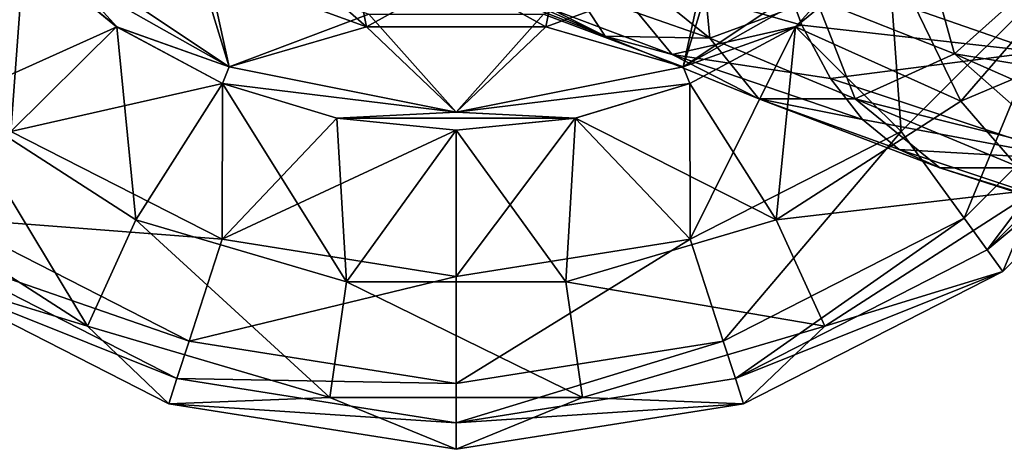
# Model space of a CAD drawing. Units: millimetres. Extents: x -110 to 110, y -7 to 132.
# Drawn here: x -91 to -54, y 1 to 17 of the extents above; entities that cross this region are included whole.
import ezdxf

# ---------------------------------------------------------------- set-up
doc = ezdxf.new("R2010")
doc.units = ezdxf.units.MM
doc.header["$LTSCALE"] = 49.806749
for name, color, linetype in [('100', 7, 'CONTINUOUS'), ('1094', 7, 'CONTINUOUS'), ('1095', 7, 'CONTINUOUS'), ('81', 7, 'CONTINUOUS'), ('82', 7, 'CONTINUOUS'), ('85', 7, 'CONTINUOUS'), ('88', 7, 'CONTINUOUS'), ('90', 7, 'CONTINUOUS'), ('92', 7, 'CONTINUOUS'), ('93', 7, 'CONTINUOUS'), ('98', 7, 'CONTINUOUS')]:
    doc.layers.add(name, color=color, linetype=linetype)

msp = doc.modelspace()

# ---------------------------------------------------------------- linework, layer by layer
at = {"layer": '100', "color": 7, "linetype": 'CONTINUOUS', "true_color": 0xaaaaaa}
for points in [[(-83.544, 15.374, -56.5), (-90.789, 20.216, -56.5), (-84.466, 19.604, -55.622), (-83.544, 15.374, -56.5)], [(-59.211, 20.216, -56.5), (-66.456, 15.374, -56.5), (-65.534, 19.604, -55.622), (-59.211, 20.216, -56.5)], [(-83.544, 15.374, -56.5), (-84.466, 19.604, -55.622), (-78.288, 17.356, -55.622), (-83.544, 15.374, -56.5)], [(-66.456, 15.374, -56.5), (-71.712, 17.356, -55.622), (-65.534, 19.604, -55.622), (-66.456, 15.374, -56.5)], [(-75, 13.675, -56.5), (-83.544, 15.374, -56.5), (-78.288, 17.356, -55.622), (-75, 13.675, -56.5)], [(-75, 13.675, -56.5), (-78.288, 17.356, -55.622), (-71.712, 17.356, -55.622), (-75, 13.675, -56.5)], [(-66.456, 15.374, -56.5), (-75, 13.675, -56.5), (-71.712, 17.356, -55.622), (-66.456, 15.374, -56.5)]]:
    msp.add_3dface(points, dxfattribs=at)
at = {"layer": '1094', "color": 7, "linetype": 'CONTINUOUS', "true_color": 0xaaaaaa}
for points in [[(-53.112, 15.939, 5.747), (-54.009, 21.393, 9.837), (-62.874, 19.332, 2.9), (-53.112, 15.939, 5.747)], [(-61.992, 16.937, 1.016), (-53.112, 15.939, 5.747), (-62.874, 19.332, 2.9), (-61.992, 16.937, 1.016)], [(-60.917, 14.937, -0.736), (-53.112, 15.939, 5.747), (-61.992, 16.937, 1.016), (-60.917, 14.937, -0.736)], [(-51.615, 11.875, 2.097), (-53.112, 15.939, 5.747), (-60.917, 14.937, -0.736), (-51.615, 11.875, 2.097)], [(-59.705, 13.393, -2.318), (-51.615, 11.875, 2.097), (-60.917, 14.937, -0.736), (-59.705, 13.393, -2.318)], [(-58.329, 12.262, -3.796), (-51.615, 11.875, 2.097), (-59.705, 13.393, -2.318), (-58.329, 12.262, -3.796)], [(-49.619, 9.365, -1.111), (-51.615, 11.875, 2.097), (-58.329, 12.262, -3.796), (-49.619, 9.365, -1.111)], [(-56.804, 11.577, -5.167), (-49.619, 9.365, -1.111), (-58.329, 12.262, -3.796), (-56.804, 11.577, -5.167)], [(-47.239, 8.515, -3.879), (-49.619, 9.365, -1.111), (-56.804, 11.577, -5.167), (-47.239, 8.515, -3.879)], [(-53.753, 11.574, -7.341), (-47.239, 8.515, -3.879), (-56.804, 11.577, -5.167), (-53.753, 11.574, -7.341)]]:
    msp.add_3dface(points, dxfattribs=at)
at = {"layer": '1095', "color": 7, "linetype": 'CONTINUOUS', "true_color": 0xaaaaaa}
for points in [[(-61.448, 17.931, -14.715), (-57.644, 20.868, -15.33), (-56.242, 15.864, -11.519), (-61.448, 17.931, -14.715)], [(-56.242, 15.864, -11.519), (-57.644, 20.868, -15.33), (-52.593, 19.128, -12.385), (-56.242, 15.864, -11.519)], [(-61.992, 16.937, 1.016), (-62.874, 19.332, 2.9), (-69.546, 19.079, -3.378), (-61.992, 16.937, 1.016)], [(-65.737, 19.456, -18.866), (-65.453, 16.45, -13.729), (-68.126, 18.602, -18.496), (-65.737, 19.456, -18.866)], [(-61.448, 17.931, -14.715), (-65.453, 16.45, -13.729), (-65.737, 19.456, -18.866), (-61.448, 17.931, -14.715)], [(-69.546, 19.079, -3.378), (-73.001, 18.153, -10.646), (-66.869, 15.834, -6.115), (-69.546, 19.079, -3.378)], [(-61.992, 16.937, 1.016), (-69.546, 19.079, -3.378), (-66.869, 15.834, -6.115), (-61.992, 16.937, 1.016)], [(-48.826, 14.665, -9.776), (-56.242, 15.864, -11.519), (-52.593, 19.128, -12.385), (-48.826, 14.665, -9.776)], [(-69.395, 16.526, -12.373), (-73.001, 18.153, -10.646), (-75.14, 18.794, -16.965), (-69.395, 16.526, -12.373)], [(-72.836, 18.274, -17.554), (-69.395, 16.526, -12.373), (-75.14, 18.794, -16.965), (-72.836, 18.274, -17.554)], [(-68.126, 18.602, -18.496), (-65.453, 16.45, -13.729), (-70.495, 18.213, -18.061), (-68.126, 18.602, -18.496)], [(-70.495, 18.213, -18.061), (-69.395, 16.526, -12.373), (-72.836, 18.274, -17.554), (-70.495, 18.213, -18.061)], [(-65.453, 16.45, -13.729), (-69.395, 16.526, -12.373), (-70.495, 18.213, -18.061), (-65.453, 16.45, -13.729)], [(-73.001, 18.153, -10.646), (-69.395, 16.526, -12.373), (-66.869, 15.834, -6.115), (-73.001, 18.153, -10.646)], [(-65.453, 16.45, -13.729), (-61.448, 17.931, -14.715), (-59.988, 14.176, -10.185), (-65.453, 16.45, -13.729)], [(-59.988, 14.176, -10.185), (-61.448, 17.931, -14.715), (-56.242, 15.864, -11.519), (-59.988, 14.176, -10.185)], [(-60.917, 14.937, -0.736), (-61.992, 16.937, 1.016), (-66.869, 15.834, -6.115), (-60.917, 14.937, -0.736)], [(-69.395, 16.526, -12.373), (-65.453, 16.45, -13.729), (-63.608, 14.166, -8.384), (-69.395, 16.526, -12.373)], [(-66.869, 15.834, -6.115), (-69.395, 16.526, -12.373), (-63.608, 14.166, -8.384), (-66.869, 15.834, -6.115)], [(-63.608, 14.166, -8.384), (-65.453, 16.45, -13.729), (-59.988, 14.176, -10.185), (-63.608, 14.166, -8.384)], [(-59.705, 13.393, -2.318), (-60.917, 14.937, -0.736), (-66.869, 15.834, -6.115), (-59.705, 13.393, -2.318)], [(-59.705, 13.393, -2.318), (-66.869, 15.834, -6.115), (-63.608, 14.166, -8.384), (-59.705, 13.393, -2.318)], [(-52.101, 12.211, -8.284), (-59.988, 14.176, -10.185), (-56.242, 15.864, -11.519), (-52.101, 12.211, -8.284)], [(-48.826, 14.665, -9.776), (-50.403, 13.288, -9.116), (-56.242, 15.864, -11.519), (-48.826, 14.665, -9.776)], [(-50.403, 13.288, -9.116), (-52.101, 12.211, -8.284), (-56.242, 15.864, -11.519), (-50.403, 13.288, -9.116)], [(-56.804, 11.577, -5.167), (-63.608, 14.166, -8.384), (-59.988, 14.176, -10.185), (-56.804, 11.577, -5.167)], [(-56.804, 11.577, -5.167), (-58.329, 12.262, -3.796), (-63.608, 14.166, -8.384), (-56.804, 11.577, -5.167)], [(-58.329, 12.262, -3.796), (-59.705, 13.393, -2.318), (-63.608, 14.166, -8.384), (-58.329, 12.262, -3.796)], [(-52.101, 12.211, -8.284), (-53.753, 11.574, -7.341), (-59.988, 14.176, -10.185), (-52.101, 12.211, -8.284)], [(-53.753, 11.574, -7.341), (-56.804, 11.577, -5.167), (-59.988, 14.176, -10.185), (-53.753, 11.574, -7.341)]]:
    msp.add_3dface(points, dxfattribs=at)
at = {"layer": '81', "color": 7, "linetype": 'CONTINUOUS', "true_color": 0xaaaaaa}
for points in [[(-46.685, 15.427, -70.5), (-54.427, 7.684, -67.5), (-54.428, 7.684, -70.5), (-46.685, 15.427, -70.5)], [(-46.684, 15.428, -67.5), (-54.427, 7.684, -67.5), (-46.685, 15.427, -70.5), (-46.684, 15.428, -67.5)], [(-85.816, 2.713, -67.5), (-95.573, 7.684, -67.5), (-85.816, 2.713, -70.5), (-85.816, 2.713, -67.5)], [(-85.816, 2.713, -70.5), (-95.573, 7.684, -67.5), (-95.572, 7.684, -70.5), (-85.816, 2.713, -70.5)], [(-54.427, 7.684, -67.5), (-64.184, 2.713, -67.5), (-54.428, 7.684, -70.5), (-54.427, 7.684, -67.5)], [(-54.428, 7.684, -70.5), (-64.184, 2.713, -67.5), (-64.184, 2.713, -70.5), (-54.428, 7.684, -70.5)], [(-75, 1, -67.5), (-85.816, 2.713, -67.5), (-75, 1, -70.5), (-75, 1, -67.5)], [(-75, 1, -70.5), (-85.816, 2.713, -67.5), (-85.816, 2.713, -70.5), (-75, 1, -70.5)], [(-64.184, 2.713, -67.5), (-75, 1, -67.5), (-64.184, 2.713, -70.5), (-64.184, 2.713, -67.5)], [(-64.184, 2.713, -70.5), (-75, 1, -67.5), (-75, 1, -70.5), (-64.184, 2.713, -70.5)]]:
    msp.add_3dface(points, dxfattribs=at)
at = {"layer": '82', "color": 7, "linetype": 'CONTINUOUS', "true_color": 0xaaaaaa}
for points in [[(-91.261, 19.735, -55.5), (-87.774, 16.874, -55.5), (-90.789, 20.216, -55.5), (-91.261, 19.735, -55.5)], [(-90.789, 20.216, -55.5), (-87.774, 16.874, -55.5), (-83.544, 15.374, -55.5), (-90.789, 20.216, -55.5)], [(-66.456, 15.374, -55.5), (-58.739, 19.735, -55.5), (-59.211, 20.216, -55.5), (-66.456, 15.374, -55.5)], [(-62.226, 16.874, -55.5), (-58.739, 19.735, -55.5), (-66.456, 15.374, -55.5), (-62.226, 16.874, -55.5)], [(-87.774, 16.874, -55.5), (-83.797, 14.749, -55.5), (-83.544, 15.374, -55.5), (-87.774, 16.874, -55.5)], [(-66.203, 14.749, -55.5), (-62.226, 16.874, -55.5), (-66.456, 15.374, -55.5), (-66.203, 14.749, -55.5)], [(-83.544, 15.374, -55.5), (-83.797, 14.749, -55.5), (-75, 13.675, -55.5), (-83.544, 15.374, -55.5)], [(-75, 13.675, -55.5), (-66.203, 14.749, -55.5), (-66.456, 15.374, -55.5), (-75, 13.675, -55.5)], [(-83.797, 14.749, -55.5), (-79.487, 13.442, -55.5), (-75, 13.675, -55.5), (-83.797, 14.749, -55.5)], [(-70.513, 13.442, -55.5), (-66.203, 14.749, -55.5), (-75, 13.675, -55.5), (-70.513, 13.442, -55.5)], [(-79.487, 13.442, -55.5), (-70.513, 13.442, -55.5), (-75, 13.675, -55.5), (-79.487, 13.442, -55.5)], [(-75, 13, -55.5), (-70.513, 13.442, -55.5), (-79.487, 13.442, -55.5), (-75, 13, -55.5)]]:
    msp.add_3dface(points, dxfattribs=at)
at = {"layer": '85', "color": 7, "linetype": 'CONTINUOUS', "true_color": 0xaaaaaa}
for points in [[(-47.494, 16.015, -70.5), (-46.685, 15.427, -70.5), (-55.016, 8.493, -70.5), (-47.494, 16.015, -70.5)], [(-46.685, 15.427, -70.5), (-54.428, 7.684, -70.5), (-55.016, 8.493, -70.5), (-46.685, 15.427, -70.5)], [(-85.508, 3.665, -70.5), (-95.572, 7.684, -70.5), (-94.984, 8.493, -70.5), (-85.508, 3.665, -70.5)], [(-55.016, 8.493, -70.5), (-54.428, 7.684, -70.5), (-64.492, 3.665, -70.5), (-55.016, 8.493, -70.5)], [(-85.816, 2.713, -70.5), (-95.572, 7.684, -70.5), (-85.508, 3.665, -70.5), (-85.816, 2.713, -70.5)], [(-54.428, 7.684, -70.5), (-64.184, 2.713, -70.5), (-64.492, 3.665, -70.5), (-54.428, 7.684, -70.5)], [(-75, 2, -70.5), (-85.816, 2.713, -70.5), (-85.508, 3.665, -70.5), (-75, 2, -70.5)], [(-64.492, 3.665, -70.5), (-64.184, 2.713, -70.5), (-75, 2, -70.5), (-64.492, 3.665, -70.5)], [(-75, 1, -70.5), (-85.816, 2.713, -70.5), (-75, 2, -70.5), (-75, 1, -70.5)], [(-64.184, 2.713, -70.5), (-75, 1, -70.5), (-75, 2, -70.5), (-64.184, 2.713, -70.5)]]:
    msp.add_3dface(points, dxfattribs=at)
at = {"layer": '88', "color": 7, "linetype": 'CONTINUOUS', "true_color": 0xaaaaaa}
for points in [[(-91.261, 19.735, -55.5), (-94.122, 23.219, -55.5), (-93.991, 14.083, -57.108), (-91.261, 19.735, -55.5)], [(-50.604, 20.321, -57.108), (-58.739, 19.735, -55.5), (-56.009, 14.083, -57.108), (-50.604, 20.321, -57.108)], [(-50.604, 20.321, -57.108), (-56.009, 14.083, -57.108), (-46.906, 17.945, -61.505), (-50.604, 20.321, -57.108)], [(-87.774, 16.874, -55.5), (-91.261, 19.735, -55.5), (-93.991, 14.083, -57.108), (-87.774, 16.874, -55.5)], [(-58.739, 19.735, -55.5), (-62.226, 16.874, -55.5), (-56.009, 14.083, -57.108), (-58.739, 19.735, -55.5)], [(-46.906, 17.945, -61.505), (-56.009, 14.083, -57.108), (-53.131, 10.761, -61.505), (-46.906, 17.945, -61.505)], [(-87.047, 9.621, -57.108), (-87.774, 16.874, -55.5), (-93.991, 14.083, -57.108), (-87.047, 9.621, -57.108)], [(-83.797, 14.749, -55.5), (-87.774, 16.874, -55.5), (-87.047, 9.621, -57.108), (-83.797, 14.749, -55.5)], [(-62.226, 16.874, -55.5), (-66.203, 14.749, -55.5), (-62.953, 9.621, -57.108), (-62.226, 16.874, -55.5)], [(-56.009, 14.083, -57.108), (-62.226, 16.874, -55.5), (-62.953, 9.621, -57.108), (-56.009, 14.083, -57.108)], [(-54.427, 7.684, -67.5), (-46.684, 15.428, -67.5), (-53.131, 10.761, -61.505), (-54.427, 7.684, -67.5)], [(-79.127, 7.295, -57.108), (-83.797, 14.749, -55.5), (-87.047, 9.621, -57.108), (-79.127, 7.295, -57.108)], [(-79.487, 13.442, -55.5), (-83.797, 14.749, -55.5), (-79.127, 7.295, -57.108), (-79.487, 13.442, -55.5)], [(-66.203, 14.749, -55.5), (-70.513, 13.442, -55.5), (-62.953, 9.621, -57.108), (-66.203, 14.749, -55.5)], [(-88.873, 5.622, -61.505), (-93.991, 14.083, -57.108), (-96.869, 10.761, -61.505), (-88.873, 5.622, -61.505)], [(-87.047, 9.621, -57.108), (-93.991, 14.083, -57.108), (-88.873, 5.622, -61.505), (-87.047, 9.621, -57.108)], [(-56.009, 14.083, -57.108), (-62.953, 9.621, -57.108), (-53.131, 10.761, -61.505), (-56.009, 14.083, -57.108)], [(-75, 13, -55.5), (-79.487, 13.442, -55.5), (-79.127, 7.295, -57.108), (-75, 13, -55.5)], [(-70.513, 13.442, -55.5), (-75, 13, -55.5), (-70.873, 7.295, -57.108), (-70.513, 13.442, -55.5)], [(-62.953, 9.621, -57.108), (-70.513, 13.442, -55.5), (-70.873, 7.295, -57.108), (-62.953, 9.621, -57.108)], [(-70.873, 7.295, -57.108), (-75, 13, -55.5), (-79.127, 7.295, -57.108), (-70.873, 7.295, -57.108)], [(-95.573, 7.684, -67.5), (-88.873, 5.622, -61.505), (-96.869, 10.761, -61.505), (-95.573, 7.684, -67.5)], [(-53.131, 10.761, -61.505), (-62.953, 9.621, -57.108), (-61.127, 5.622, -61.505), (-53.131, 10.761, -61.505)], [(-54.427, 7.684, -67.5), (-53.131, 10.761, -61.505), (-61.127, 5.622, -61.505), (-54.427, 7.684, -67.5)], [(-79.753, 2.944, -61.505), (-87.047, 9.621, -57.108), (-88.873, 5.622, -61.505), (-79.753, 2.944, -61.505)], [(-79.127, 7.295, -57.108), (-87.047, 9.621, -57.108), (-79.753, 2.944, -61.505), (-79.127, 7.295, -57.108)], [(-62.953, 9.621, -57.108), (-70.873, 7.295, -57.108), (-61.127, 5.622, -61.505), (-62.953, 9.621, -57.108)], [(-95.573, 7.684, -67.5), (-85.816, 2.713, -67.5), (-88.873, 5.622, -61.505), (-95.573, 7.684, -67.5)], [(-64.184, 2.713, -67.5), (-54.427, 7.684, -67.5), (-61.127, 5.622, -61.505), (-64.184, 2.713, -67.5)], [(-70.247, 2.944, -61.505), (-79.127, 7.295, -57.108), (-79.753, 2.944, -61.505), (-70.247, 2.944, -61.505)], [(-70.873, 7.295, -57.108), (-79.127, 7.295, -57.108), (-70.247, 2.944, -61.505), (-70.873, 7.295, -57.108)], [(-61.127, 5.622, -61.505), (-70.873, 7.295, -57.108), (-70.247, 2.944, -61.505), (-61.127, 5.622, -61.505)], [(-85.816, 2.713, -67.5), (-79.753, 2.944, -61.505), (-88.873, 5.622, -61.505), (-85.816, 2.713, -67.5)], [(-64.184, 2.713, -67.5), (-61.127, 5.622, -61.505), (-70.247, 2.944, -61.505), (-64.184, 2.713, -67.5)], [(-85.816, 2.713, -67.5), (-75, 1, -67.5), (-79.753, 2.944, -61.505), (-85.816, 2.713, -67.5)], [(-75, 1, -67.5), (-70.247, 2.944, -61.505), (-79.753, 2.944, -61.505), (-75, 1, -67.5)], [(-75, 1, -67.5), (-64.184, 2.713, -67.5), (-70.247, 2.944, -61.505), (-75, 1, -67.5)]]:
    msp.add_3dface(points, dxfattribs=at)
at = {"layer": '90', "color": 7, "linetype": 'CONTINUOUS', "true_color": 0xaaaaaa}
for points in [[(-78.372, 16.878, -54.748), (-82.479, 20.47, -52.68), (-84.708, 19.184, -54.748), (-78.372, 16.878, -54.748)], [(-78.836, 19.195, -52.68), (-82.479, 20.47, -52.68), (-78.372, 16.878, -54.748), (-78.836, 19.195, -52.68)], [(-90.789, 20.216, -55.5), (-83.544, 15.374, -55.5), (-84.708, 19.184, -54.748), (-90.789, 20.216, -55.5)], [(-66.456, 15.374, -55.5), (-59.211, 20.216, -55.5), (-65.292, 19.184, -54.748), (-66.456, 15.374, -55.5)], [(-83.544, 15.374, -55.5), (-78.372, 16.878, -54.748), (-84.708, 19.184, -54.748), (-83.544, 15.374, -55.5)], [(-75, 18.763, -52.68), (-78.836, 19.195, -52.68), (-78.372, 16.878, -54.748), (-75, 18.763, -52.68)], [(-71.164, 19.195, -52.68), (-75, 18.763, -52.68), (-71.628, 16.878, -54.748), (-71.164, 19.195, -52.68)], [(-65.292, 19.184, -54.748), (-71.164, 19.195, -52.68), (-71.628, 16.878, -54.748), (-65.292, 19.184, -54.748)], [(-66.456, 15.374, -55.5), (-65.292, 19.184, -54.748), (-71.628, 16.878, -54.748), (-66.456, 15.374, -55.5)], [(-71.628, 16.878, -54.748), (-75, 18.763, -52.68), (-78.372, 16.878, -54.748), (-71.628, 16.878, -54.748)], [(-83.544, 15.374, -55.5), (-75, 13.675, -55.5), (-78.372, 16.878, -54.748), (-83.544, 15.374, -55.5)], [(-75, 13.675, -55.5), (-71.628, 16.878, -54.748), (-78.372, 16.878, -54.748), (-75, 13.675, -55.5)], [(-75, 13.675, -55.5), (-66.456, 15.374, -55.5), (-71.628, 16.878, -54.748), (-75, 13.675, -55.5)]]:
    msp.add_3dface(points, dxfattribs=at)
at = {"layer": '92', "color": 7, "linetype": 'CONTINUOUS', "true_color": 0xaaaaaa}
for points in [[(-47.494, 16.015, -70.5), (-55.016, 8.493, -70.5), (-47.493, 16.015, -67.5), (-47.494, 16.015, -70.5)], [(-47.493, 16.015, -67.5), (-55.016, 8.493, -70.5), (-55.015, 8.493, -67.5), (-47.493, 16.015, -67.5)], [(-85.507, 3.664, -67.5), (-94.984, 8.493, -70.5), (-94.985, 8.493, -67.5), (-85.507, 3.664, -67.5)], [(-85.508, 3.665, -70.5), (-94.984, 8.493, -70.5), (-85.507, 3.664, -67.5), (-85.508, 3.665, -70.5)], [(-55.015, 8.493, -67.5), (-64.492, 3.665, -70.5), (-64.493, 3.664, -67.5), (-55.015, 8.493, -67.5)], [(-55.016, 8.493, -70.5), (-64.492, 3.665, -70.5), (-55.015, 8.493, -67.5), (-55.016, 8.493, -70.5)], [(-75, 2, -70.5), (-85.508, 3.665, -70.5), (-75, 2, -67.5), (-75, 2, -70.5)], [(-75, 2, -67.5), (-85.508, 3.665, -70.5), (-85.507, 3.664, -67.5), (-75, 2, -67.5)], [(-64.492, 3.665, -70.5), (-75, 2, -70.5), (-64.493, 3.664, -67.5), (-64.492, 3.665, -70.5)], [(-64.493, 3.664, -67.5), (-75, 2, -70.5), (-75, 2, -67.5), (-64.493, 3.664, -67.5)]]:
    msp.add_3dface(points, dxfattribs=at)
at = {"layer": '93', "color": 7, "linetype": 'CONTINUOUS', "true_color": 0xaaaaaa}
for points in [[(-83.544, 15.374, -56.5), (-91.261, 19.734, -56.5), (-90.789, 20.216, -56.5), (-83.544, 15.374, -56.5)], [(-59.211, 20.216, -56.5), (-62.225, 16.874, -56.5), (-66.456, 15.374, -56.5), (-59.211, 20.216, -56.5)], [(-58.739, 19.734, -56.5), (-62.225, 16.874, -56.5), (-59.211, 20.216, -56.5), (-58.739, 19.734, -56.5)], [(-87.775, 16.874, -56.5), (-91.261, 19.734, -56.5), (-83.544, 15.374, -56.5), (-87.775, 16.874, -56.5)], [(-83.798, 14.749, -56.5), (-87.775, 16.874, -56.5), (-83.544, 15.374, -56.5), (-83.798, 14.749, -56.5)], [(-62.225, 16.874, -56.5), (-66.202, 14.749, -56.5), (-66.456, 15.374, -56.5), (-62.225, 16.874, -56.5)], [(-75, 13.675, -56.5), (-83.798, 14.749, -56.5), (-83.544, 15.374, -56.5), (-75, 13.675, -56.5)], [(-66.456, 15.374, -56.5), (-66.202, 14.749, -56.5), (-75, 13.675, -56.5), (-66.456, 15.374, -56.5)], [(-79.485, 13.442, -56.5), (-83.798, 14.749, -56.5), (-75, 13.675, -56.5), (-79.485, 13.442, -56.5)], [(-66.202, 14.749, -56.5), (-70.515, 13.442, -56.5), (-75, 13.675, -56.5), (-66.202, 14.749, -56.5)], [(-70.515, 13.442, -56.5), (-79.485, 13.442, -56.5), (-75, 13.675, -56.5), (-70.515, 13.442, -56.5)], [(-75, 13, -56.5), (-79.485, 13.442, -56.5), (-70.515, 13.442, -56.5), (-75, 13, -56.5)]]:
    msp.add_3dface(points, dxfattribs=at)
at = {"layer": '98', "color": 7, "linetype": 'CONTINUOUS', "true_color": 0xaaaaaa}
for points in [[(-98.057, 19.248, -57.974), (-91.261, 19.734, -56.5), (-91.752, 12.943, -57.974), (-98.057, 19.248, -57.974)], [(-91.261, 19.734, -56.5), (-87.775, 16.874, -56.5), (-91.752, 12.943, -57.974), (-91.261, 19.734, -56.5)], [(-62.225, 16.874, -56.5), (-58.739, 19.734, -56.5), (-58.248, 12.943, -57.974), (-62.225, 16.874, -56.5)], [(-58.248, 12.943, -57.974), (-58.739, 19.734, -56.5), (-51.943, 19.248, -57.974), (-58.248, 12.943, -57.974)], [(-58.248, 12.943, -57.974), (-51.943, 19.248, -57.974), (-55.88, 9.683, -62.005), (-58.248, 12.943, -57.974)], [(-55.88, 9.683, -62.005), (-51.943, 19.248, -57.974), (-48.683, 16.88, -62.005), (-55.88, 9.683, -62.005)], [(-87.775, 16.874, -56.5), (-83.798, 14.749, -56.5), (-91.752, 12.943, -57.974), (-87.775, 16.874, -56.5)], [(-66.202, 14.749, -56.5), (-62.225, 16.874, -56.5), (-66.193, 8.895, -57.974), (-66.202, 14.749, -56.5)], [(-66.193, 8.895, -57.974), (-62.225, 16.874, -56.5), (-58.248, 12.943, -57.974), (-66.193, 8.895, -57.974)], [(-55.015, 8.493, -67.5), (-55.88, 9.683, -62.005), (-48.683, 16.88, -62.005), (-55.015, 8.493, -67.5)], [(-47.493, 16.015, -67.5), (-55.015, 8.493, -67.5), (-48.683, 16.88, -62.005), (-47.493, 16.015, -67.5)], [(-91.752, 12.943, -57.974), (-83.798, 14.749, -56.5), (-83.807, 8.895, -57.974), (-91.752, 12.943, -57.974)], [(-83.798, 14.749, -56.5), (-79.485, 13.442, -56.5), (-83.807, 8.895, -57.974), (-83.798, 14.749, -56.5)], [(-70.515, 13.442, -56.5), (-66.202, 14.749, -56.5), (-66.193, 8.895, -57.974), (-70.515, 13.442, -56.5)], [(-79.485, 13.442, -56.5), (-75, 13, -56.5), (-83.807, 8.895, -57.974), (-79.485, 13.442, -56.5)], [(-75, 13, -56.5), (-70.515, 13.442, -56.5), (-75, 7.5, -57.974), (-75, 13, -56.5)], [(-75, 7.5, -57.974), (-70.515, 13.442, -56.5), (-66.193, 8.895, -57.974), (-75, 7.5, -57.974)], [(-83.807, 8.895, -57.974), (-75, 13, -56.5), (-75, 7.5, -57.974), (-83.807, 8.895, -57.974)], [(-91.752, 12.943, -57.974), (-83.807, 8.895, -57.974), (-94.12, 9.683, -62.005), (-91.752, 12.943, -57.974)], [(-66.193, 8.895, -57.974), (-58.248, 12.943, -57.974), (-64.948, 5.063, -62.005), (-66.193, 8.895, -57.974)], [(-64.948, 5.063, -62.005), (-58.248, 12.943, -57.974), (-55.88, 9.683, -62.005), (-64.948, 5.063, -62.005)], [(-94.985, 8.493, -67.5), (-94.12, 9.683, -62.005), (-85.052, 5.063, -62.005), (-94.985, 8.493, -67.5)], [(-94.12, 9.683, -62.005), (-83.807, 8.895, -57.974), (-85.052, 5.063, -62.005), (-94.12, 9.683, -62.005)], [(-64.493, 3.664, -67.5), (-64.948, 5.063, -62.005), (-55.88, 9.683, -62.005), (-64.493, 3.664, -67.5)], [(-55.015, 8.493, -67.5), (-64.493, 3.664, -67.5), (-55.88, 9.683, -62.005), (-55.015, 8.493, -67.5)], [(-83.807, 8.895, -57.974), (-75, 7.5, -57.974), (-85.052, 5.063, -62.005), (-83.807, 8.895, -57.974)], [(-75, 7.5, -57.974), (-66.193, 8.895, -57.974), (-75, 3.471, -62.005), (-75, 7.5, -57.974)], [(-75, 3.471, -62.005), (-66.193, 8.895, -57.974), (-64.948, 5.063, -62.005), (-75, 3.471, -62.005)], [(-85.507, 3.664, -67.5), (-94.985, 8.493, -67.5), (-85.052, 5.063, -62.005), (-85.507, 3.664, -67.5)], [(-85.052, 5.063, -62.005), (-75, 7.5, -57.974), (-75, 3.471, -62.005), (-85.052, 5.063, -62.005)], [(-85.507, 3.664, -67.5), (-85.052, 5.063, -62.005), (-75, 3.471, -62.005), (-85.507, 3.664, -67.5)], [(-64.493, 3.664, -67.5), (-75, 2, -67.5), (-64.948, 5.063, -62.005), (-64.493, 3.664, -67.5)], [(-75, 2, -67.5), (-75, 3.471, -62.005), (-64.948, 5.063, -62.005), (-75, 2, -67.5)], [(-75, 2, -67.5), (-85.507, 3.664, -67.5), (-75, 3.471, -62.005), (-75, 2, -67.5)]]:
    msp.add_3dface(points, dxfattribs=at)

doc.saveas('drawing.dxf')
